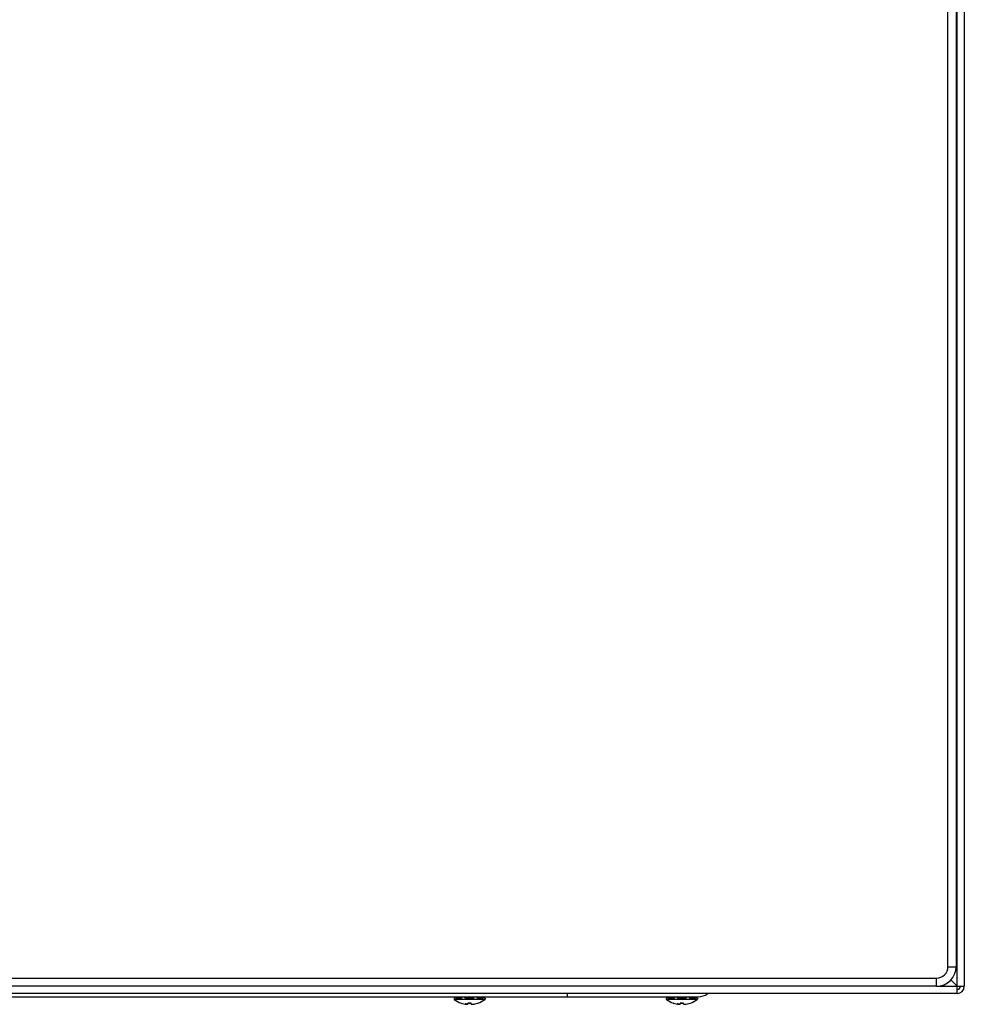
# Model space of a CAD drawing. Units: millimetres. Extents: x 83 to 683, y 223 to 827.
# Drawn here: x 394 to 683, y 223 to 525 of the extents above; entities that cross this region are included whole.
import ezdxf

# ---------------------------------------------------------------- set-up
doc = ezdxf.new("R2010")
doc.units = ezdxf.units.MM
doc.header["$LTSCALE"] = 68.8659
for name, color, linetype in [('00_COMPONENTS_11', 7, 'CONTINUOUS'), ('PART', 7, 'CONTINUOUS'), ('PART_1', 7, 'CONTINUOUS')]:
    doc.layers.add(name, color=color, linetype=linetype)

msp = doc.modelspace()

# ---------------------------------------------------------------- linework, layer by layer
at = {"layer": '00_COMPONENTS_11', "color": 7, "linetype": 'Continuous'}
for p, q in [((561.7, 225.66), (561.7, 226.66)), ((164.58, 225.66), (601.82, 225.66)), ((527.13, 225.26), (526.95, 225.26)), ((526.95, 225.26), (526.95, 224.96)), ((526.95, 224.96), (536.45, 224.96)), ((536.37, 224.8), (527.03, 224.8)), ((527.5, 225.35), (529.47, 225.35)), ((529.38, 225.26), (527.55, 225.26)), ((529.15, 223.71), (529.09, 223.71)), ((529.15, 223.7), (529.18, 223.7)), ((530.3, 225.35), (530.24, 225.66)), ((530.3, 225.35), (533.09, 225.35)), ((532.99, 225.26), (530.4, 225.26)), ((530.88, 223.37), (530.87, 223.37)), ((530.87, 223.37), (530.87, 223.34)), ((530.87, 223.36), (530.88, 223.36)), ((530.87, 223.36), (530.88, 223.36)), ((530.87, 223.34), (530.87, 223.34)), ((530.88, 223.37), (530.88, 223.37)), ((530.98, 223.35), (530.99, 223.34)), ((531.01, 223.34), (530.99, 223.34)), ((531.03, 223.34), (531.01, 223.34)), ((531.04, 223.34), (531.03, 223.34)), ((531.04, 223.34), (531.04, 223.34)), ((531.18, 223.71), (531.18, 223.34)), ((532.19, 223.7), (532.21, 223.7)), ((532.21, 223.34), (532.21, 223.71)), ((532.36, 223.34), (532.35, 223.34)), ((532.52, 223.36), (532.51, 223.36)), ((532.52, 223.36), (532.51, 223.36)), ((532.52, 223.36), (532.52, 223.34)), ((532.52, 223.34), (532.52, 223.34)), ((533.92, 225.35), (533.87, 225.66)), ((533.92, 225.35), (535.89, 225.35)), ((535.84, 225.26), (534.01, 225.26)), ((534.21, 223.7), (534.24, 223.7)), ((534.21, 223.7), (534.22, 223.7)), ((534.3, 223.71), (534.25, 223.71)), ((536.24, 225.35), (536.22, 225.66)), ((536.45, 225.26), (536.27, 225.26)), ((536.45, 225.26), (536.45, 224.96)), ((592.13, 225.26), (591.95, 225.26)), ((591.95, 225.26), (591.95, 224.96)), ((591.95, 224.96), (601.45, 224.96)), ((601.37, 224.8), (592.03, 224.8)), ((592.16, 225.35), (592.17, 225.66)), ((592.5, 225.35), (594.47, 225.35)), ((594.38, 225.26), (592.55, 225.26)), ((594.15, 223.71), (594.09, 223.71)), ((594.15, 223.7), (594.18, 223.7)), ((594.47, 225.35), (594.52, 225.66)), ((595.3, 225.35), (595.24, 225.66)), ((595.3, 225.35), (598.09, 225.35)), ((597.99, 225.26), (595.4, 225.26)), ((595.88, 223.37), (595.87, 223.37)), ((595.87, 223.37), (595.87, 223.34)), ((595.87, 223.36), (595.88, 223.36)), ((595.87, 223.36), (595.88, 223.36)), ((595.87, 223.34), (595.87, 223.34)), ((595.88, 223.37), (595.88, 223.37)), ((595.98, 223.35), (595.99, 223.34)), ((596.01, 223.34), (595.99, 223.34)), ((596.03, 223.34), (596.01, 223.34)), ((596.04, 223.34), (596.03, 223.34)), ((596.04, 223.34), (596.04, 223.34)), ((596.18, 223.71), (596.18, 223.34)), ((597.19, 223.7), (597.21, 223.7)), ((597.21, 223.34), (597.21, 223.71)), ((597.36, 223.34), (597.35, 223.34)), ((597.52, 223.36), (597.51, 223.36)), ((597.52, 223.36), (597.51, 223.36)), ((597.52, 223.36), (597.52, 223.34)), ((597.52, 223.34), (597.52, 223.34)), ((598.09, 225.35), (598.15, 225.66)), ((598.92, 225.35), (598.87, 225.66)), ((598.92, 225.35), (600.89, 225.35)), ((600.84, 225.26), (599.01, 225.26)), ((599.21, 223.7), (599.24, 223.7)), ((599.21, 223.7), (599.22, 223.7)), ((599.3, 223.71), (599.25, 223.71)), ((601.24, 225.35), (601.22, 225.66)), ((601.45, 225.26), (601.27, 225.26)), ((601.45, 225.26), (601.45, 224.96))]:
    msp.add_line(p, q, dxfattribs=at)
for points in [[(531.18, 223.7), (531.5, 223.7), (531.89, 223.7), (532.21, 223.7)], [(596.18, 223.7), (596.5, 223.7), (596.89, 223.7), (597.21, 223.7)]]:
    msp.add_lwpolyline(points, dxfattribs=at)
for centre, radius, start, end in [((601.82, 230.16), 4.5, 270, 307.2113), ((527.15, 224.96), 0.2, 180, 233.508), ((531.7, 231.12), 7.85, 233.5078, 250.6115), ((651.59, 236.08), 124.55, 184.7967, 184.9432), ((529.16, 223.9), 0.201, 250.6573, 266.5161), ((529.16, 223.9), 0.198, 266.533, 268.3292), ((531.7, 231.12), 7.83, 251.002, 262.9643), ((529.38, 225.35), 0.0867, 270.0502, 282.7298), ((531.49, 226.33), 3.05, 255.8054, 258.3399), ((530.96, 227.24), 3.9, 266.7408, 267.4048), ((530.96, 227.24), 3.9, 267.4048, 268.0768), ((530.96, 227.24), 3.91, 268.0768, 268.7569), ((531.93, 228.49), 5.23, 258.3917, 260.1156), ((531.91, 228.49), 5.24, 258.6072, 259.7973), ((530.96, 227.26), 3.93, 271.2415, 271.9057), ((530.96, 227.26), 3.93, 271.9056, 272.24), ((530.96, 227.27), 3.93, 272.24, 272.5744), ((530.96, 227.27), 3.94, 272.5745, 273.2479), ((531.7, 141.24), 82.47, 89.6422, 90.3578), ((532.43, 227.27), 3.94, 266.7521, 267.4186), ((532.43, 227.27), 3.93, 267.4187, 267.7481), ((532.43, 227.26), 3.93, 267.7481, 268.0875), ((532.43, 227.26), 3.93, 268.0875, 268.7585), ((531.7, 231.14), 7.83, 274.8456, 275.2036), ((531.48, 228.49), 5.23, 280.2031, 281.4046), ((531.37, 228.98), 5.73, 281.5065, 285.8691), ((532.43, 227.24), 3.91, 271.2431, 271.914), ((532.43, 227.24), 3.9, 271.914, 272.5861), ((532.43, 227.24), 3.9, 272.586, 273.2592), ((531.7, 231.12), 7.83, 277.0357, 288.998), ((534.01, 225.35), 0.0868, 257.2509, 269.951), ((534.24, 223.9), 0.197, 265.4325, 271.6374), ((534.24, 223.9), 0.198, 271.6695, 273.4668), ((534.24, 223.9), 0.201, 273.4837, 289.3425), ((531.7, 231.12), 7.85, 289.3885, 306.492), ((536.25, 224.96), 0.2, 306.492, 360), ((592.15, 224.96), 0.2, 180, 233.508), ((596.7, 231.12), 7.85, 233.5078, 250.6115), ((716.59, 236.08), 124.55, 184.7967, 184.9432), ((594.16, 223.9), 0.201, 250.6573, 266.5161), ((594.16, 223.9), 0.198, 266.533, 268.3292), ((596.7, 231.12), 7.83, 251.002, 262.9643), ((594.38, 225.35), 0.0867, 270.0502, 282.7298), ((596.49, 226.33), 3.05, 255.8054, 258.3399), ((595.96, 227.24), 3.9, 266.7408, 267.4048), ((595.96, 227.24), 3.9, 267.4048, 268.0768), ((595.96, 227.24), 3.91, 268.0768, 268.7569), ((596.93, 228.49), 5.23, 258.3917, 260.1156), ((596.91, 228.49), 5.24, 258.6072, 259.7973), ((595.96, 227.26), 3.93, 271.2415, 271.9057), ((595.96, 227.26), 3.93, 271.9056, 272.24), ((595.96, 227.27), 3.93, 272.24, 272.5744), ((595.96, 227.27), 3.94, 272.5745, 273.2479), ((596.7, 141.24), 82.47, 89.6422, 90.3578), ((597.43, 227.27), 3.94, 266.7521, 267.4186), ((597.43, 227.27), 3.93, 267.4187, 267.7481), ((597.43, 227.26), 3.93, 267.7481, 268.0875), ((597.43, 227.26), 3.93, 268.0875, 268.7585), ((596.7, 231.14), 7.83, 274.8456, 275.2036), ((596.48, 228.49), 5.23, 280.2031, 281.4046), ((596.37, 228.98), 5.73, 281.5065, 285.8691), ((597.43, 227.24), 3.91, 271.2431, 271.914), ((597.43, 227.24), 3.9, 271.914, 272.5861), ((597.43, 227.24), 3.9, 272.586, 273.2592), ((596.7, 231.12), 7.83, 277.0357, 288.998), ((599.01, 225.35), 0.0868, 257.2509, 269.951), ((599.24, 223.9), 0.197, 265.4325, 271.6374), ((599.24, 223.9), 0.198, 271.6695, 273.4668), ((599.24, 223.9), 0.201, 273.4837, 289.3425), ((596.7, 231.12), 7.85, 289.3885, 306.492), ((476.29, 236.12), 125.07, 355.0572, 355.2031), ((601.25, 224.96), 0.2, 306.492, 360)]:
    msp.add_arc(centre, radius, start, end, dxfattribs=at)
for points, knots in [([(527.13, 225.26), (527.13, 225.26), (527.14, 225.27), (527.15, 225.3), (527.15, 225.33), (527.16, 225.35)], [0, 0, 0, 0, 0.124058, 0.333222, 1, 1, 1, 1]), ([(527.5, 225.35), (527.5, 225.34), (527.5, 225.32), (527.51, 225.29), (527.52, 225.27), (527.54, 225.26), (527.55, 225.26)], [0, 0, 0, 0, 0.329075, 0.545196, 0.727144, 1, 1, 1, 1]), ([(529.4, 225.27), (529.42, 225.27), (529.45, 225.29), (529.47, 225.33), (529.47, 225.35)], [0, 0, 0, 0, 0.482222, 1, 1, 1, 1]), ([(530.3, 225.35), (530.3, 225.32), (530.33, 225.28), (530.38, 225.26), (530.4, 225.26)], [0, 0, 0, 0, 0.505262, 1, 1, 1, 1]), ([(530.88, 223.37), (530.83, 223.38), (530.64, 223.42), (530.45, 223.47), (530.31, 223.51)], [0, 0, 0, 0, 0.244955, 1, 1, 1, 1]), ([(530.31, 223.51), (530.34, 223.5), (530.48, 223.44), (530.63, 223.39), (530.74, 223.37)], [0, 0, 0, 0, 0.246218, 1, 1, 1, 1]), ([(532.52, 223.34), (532.55, 223.35), (532.7, 223.38), (532.84, 223.43), (532.94, 223.46)], [0, 0, 0, 0, 0.254274, 1, 1, 1, 1]), ([(532.99, 225.26), (533.02, 225.26), (533.06, 225.28), (533.09, 225.32), (533.09, 225.35)], [0, 0, 0, 0, 0.494781, 1, 1, 1, 1]), ([(533.92, 225.35), (533.92, 225.33), (533.94, 225.29), (533.97, 225.27), (533.99, 225.27)], [0, 0, 0, 0, 0.517817, 1, 1, 1, 1]), ([(535.84, 225.26), (535.85, 225.26), (535.87, 225.27), (535.89, 225.3), (535.89, 225.33), (535.89, 225.35)], [0, 0, 0, 0, 0.174972, 0.524766, 1, 1, 1, 1]), ([(536.24, 225.35), (536.24, 225.33), (536.24, 225.3), (536.25, 225.27), (536.26, 225.26), (536.27, 225.26)], [0, 0, 0, 0, 0.666819, 0.875962, 1, 1, 1, 1]), ([(592.13, 225.26), (592.13, 225.26), (592.14, 225.27), (592.15, 225.3), (592.15, 225.33), (592.16, 225.35)], [0, 0, 0, 0, 0.124058, 0.333222, 1, 1, 1, 1]), ([(592.5, 225.35), (592.5, 225.34), (592.5, 225.32), (592.51, 225.29), (592.52, 225.27), (592.54, 225.26), (592.55, 225.26)], [0, 0, 0, 0, 0.329075, 0.545196, 0.727144, 1, 1, 1, 1]), ([(594.4, 225.27), (594.42, 225.27), (594.45, 225.29), (594.47, 225.33), (594.47, 225.35)], [0, 0, 0, 0, 0.482222, 1, 1, 1, 1]), ([(595.3, 225.35), (595.3, 225.32), (595.33, 225.28), (595.38, 225.26), (595.4, 225.26)], [0, 0, 0, 0, 0.505262, 1, 1, 1, 1]), ([(595.88, 223.37), (595.83, 223.38), (595.64, 223.42), (595.45, 223.47), (595.31, 223.51)], [0, 0, 0, 0, 0.244955, 1, 1, 1, 1]), ([(595.31, 223.51), (595.34, 223.5), (595.48, 223.44), (595.63, 223.39), (595.74, 223.37)], [0, 0, 0, 0, 0.246218, 1, 1, 1, 1]), ([(597.52, 223.34), (597.55, 223.35), (597.7, 223.38), (597.84, 223.43), (597.94, 223.46)], [0, 0, 0, 0, 0.254274, 1, 1, 1, 1]), ([(597.99, 225.26), (598.02, 225.26), (598.06, 225.28), (598.09, 225.32), (598.09, 225.35)], [0, 0, 0, 0, 0.494781, 1, 1, 1, 1]), ([(598.92, 225.35), (598.92, 225.33), (598.94, 225.29), (598.97, 225.27), (598.99, 225.27)], [0, 0, 0, 0, 0.517817, 1, 1, 1, 1]), ([(600.84, 225.26), (600.85, 225.26), (600.87, 225.27), (600.89, 225.3), (600.89, 225.33), (600.89, 225.35)], [0, 0, 0, 0, 0.174972, 0.524766, 1, 1, 1, 1]), ([(601.24, 225.35), (601.24, 225.33), (601.24, 225.3), (601.25, 225.27), (601.26, 225.26), (601.27, 225.26)], [0, 0, 0, 0, 0.666819, 0.875962, 1, 1, 1, 1])]:
    msp.add_open_spline(points, degree=3, knots=knots, dxfattribs=at)
at = {"layer": 'PART', "color": 7, "linetype": 'Continuous'}
for p, q in [((681, 226.66), (681, 826.66)), ((683.2, 824.46), (683.2, 228.86)), ((681, 228.86), (679.04, 230.82)), ((681, 226.66), (84.4, 226.66)), ((674.7, 228.86), (683.2, 228.86))]:
    msp.add_line(p, q, dxfattribs=at)
for radius in [2.2, 1]:
    msp.add_arc((681, 228.86), radius, 270, 360, dxfattribs=at)
at = {"layer": 'PART_1', "color": 7, "linetype": 'Continuous'}
for p, q in [((678.2, 234.86), (678.2, 818.46)), ((680.7, 818.46), (680.7, 234.86)), ((678.2, 234.86), (680.7, 234.86)), ((91.1, 231.36), (674.7, 231.36)), ((674.7, 228.86), (674.7, 231.36)), ((674.7, 228.86), (91.1, 228.86))]:
    msp.add_line(p, q, dxfattribs=at)
for radius, start, end in [(6, 270, 360), (3.5, 269.9985, 0.0015)]:
    msp.add_arc((674.7, 234.86), radius, start, end, dxfattribs=at)

doc.saveas('drawing.dxf')
